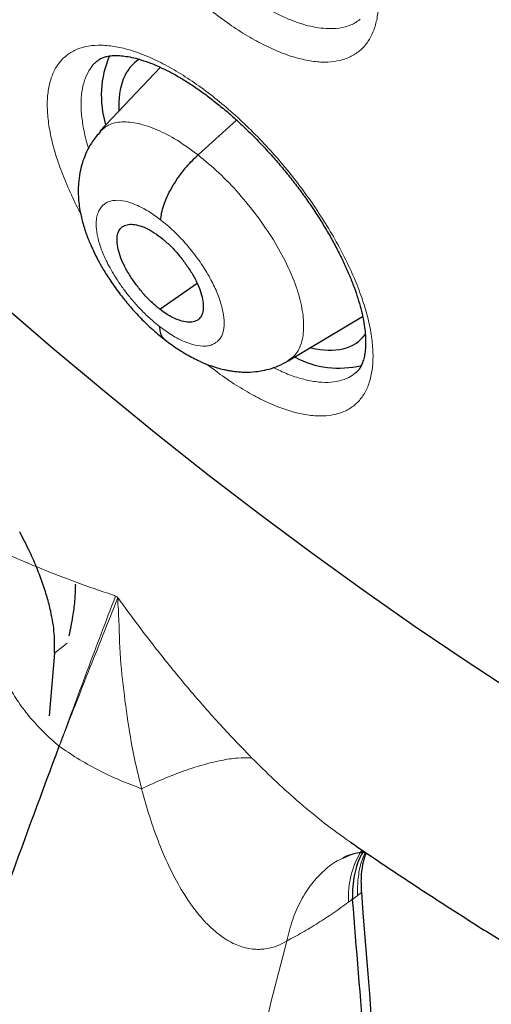
# Model space of a CAD drawing. Units: millimetres. Extents: x 8 to 1177, y 12 to 1150.
# Drawn here: x 997 to 1001, y 559 to 567 of the extents above; entities that cross this region are included whole.
import ezdxf

# ---------------------------------------------------------------- set-up
doc = ezdxf.new("R2010")
doc.units = ezdxf.units.MM

msp = doc.modelspace()

# ---------------------------------------------------------------- linework, layer by layer
at = {"color": 7, "linetype": 'Continuous', "lineweight": 30}
for p, q in [((997.7537, 566.8692), (997.7513, 566.8676)), ((998.2753, 566.8119), (997.7681, 566.2755)), ((998.5914, 566.0767), (998.9143, 566.3693)), ((998.2701, 564.7826), (998.5832, 565.0009)), ((999.347, 564.3479), (999.9731, 564.722)), ((997.5621, 562.4658), (997.5644, 562.476)), ((997.3856, 561.8953), (997.3429, 561.3699)), ((999.8664, 560.2017), (999.8038, 560.174)), ((999.8867, 559.8274), (999.8866, 559.8301))]:
    msp.add_line(p, q, dxfattribs=at)
at = {"color": 252, "linetype": 'Continuous', "lineweight": 0}
for p, q in [((997.8987, 562.3745), (997.9092, 562.3684)), ((997.9184, 562.3592), (997.9092, 562.3684)), ((997.4927, 561.9811), (997.3856, 561.8953)), ((997.507, 562.0419), (997.5114, 562.0454)), ((999.8866, 559.8301), (999.8554, 559.8071)), ((999.9313, 559.8625), (999.8867, 559.8274)), ((999.9313, 559.8625), (999.9624, 559.8874)), ((999.9624, 559.8869), (999.9313, 559.8625)), ((999.9624, 559.8869), (999.9624, 559.8874))]:
    msp.add_line(p, q, dxfattribs=at)
at = {"color": 7, "linetype": 'Continuous', "lineweight": 30, "flags": 128}
for points in [[(1006.6811, 558.9318), (1006.2883, 559.0591), (1005.8908, 559.1991), (1005.4888, 559.3516), (1005.0825, 559.5167), (1004.6723, 559.6941), (1004.2584, 559.8838), (1003.8411, 560.0855), (1003.4207, 560.2993), (1002.9975, 560.5249), (1002.5717, 560.7621), (1002.1438, 561.0109), (1001.7139, 561.271), (1001.2823, 561.5422), (1000.8494, 561.8245), (1000.4155, 562.1175), (999.9807, 562.4211), (999.5456, 562.7351), (999.1102, 563.0593), (998.6751, 563.3934), (998.2403, 563.7372), (997.8063, 564.0904), (997.3733, 564.4529), (996.9416, 564.8244)], [(999.9968, 560.2244), (999.9921, 560.2245), (999.9576, 560.2225), (999.8982, 560.2122), (999.8378, 560.1924), (999.81, 560.1798), (999.81, 560.1798)]]:
    msp.add_lwpolyline(points, dxfattribs=at)
at = {"color": 252, "linetype": 'Continuous', "lineweight": 0, "flags": 128}
msp.add_lwpolyline([(1006.6811, 558.9318), (1006.2883, 559.0591), (1005.8908, 559.1991), (1005.4888, 559.3516), (1005.0825, 559.5167), (1004.6723, 559.6941), (1004.2584, 559.8838), (1003.8411, 560.0855), (1003.4207, 560.2993), (1002.9975, 560.5249), (1002.5717, 560.7621), (1002.1438, 561.0109), (1001.7139, 561.271), (1001.2823, 561.5422), (1000.8494, 561.8245), (1000.4155, 562.1175), (999.9807, 562.4211), (999.5456, 562.7351), (999.1102, 563.0593), (998.6751, 563.3934), (998.2403, 563.7372), (997.8063, 564.0904), (997.3733, 564.4529), (996.9416, 564.8244)], dxfattribs=at)
at = {"color": 7, "linetype": 'Continuous', "lineweight": 30}
for centre, radius, start, end in [((998.6283, 566.5749), 0.8487, 156.7712, 196.82173), ((999.7741, 565.0807), 0.7929, 242.32443, 283.75705), ((1333.8937, 585.8814), 334.9415, 184.451069, 186.319843)]:
    msp.add_arc(centre, radius, start, end, dxfattribs=at)
at = {"color": 252, "linetype": 'Continuous', "lineweight": 0}
msp.add_arc((1000.5797, 559.8548), 0.7259, 147.38261, 183.76163, dxfattribs=at)
at = {"color": 7, "linetype": 'Continuous', "lineweight": 30}
for start_param, end_param in [(6.226188, 6.849526), (2.609221, 3.257129)]:
    msp.add_ellipse((999.005, 565.6863), major_axis=(-0.9361, 1.1719), ratio=0.457639, start_param=start_param, end_param=end_param, dxfattribs=at)
for points, knots in [([(993.7997, 610.9746), (993.8804, 610.9279), (994.1142, 610.7924), (994.5023, 610.563), (994.9641, 610.2843), (995.4271, 609.9988), (995.8911, 609.7067), (996.3561, 609.408), (996.8219, 609.1029), (997.2884, 608.7914), (997.7556, 608.4734), (998.2233, 608.1492), (998.6915, 607.8187), (999.16, 607.4821), (999.6287, 607.1394), (1000.0976, 606.7906), (1000.5665, 606.4359), (1001.0354, 606.0754), (1001.5041, 605.709), (1001.9725, 605.3369), (1002.4406, 604.9591), (1002.9082, 604.5757), (1003.3753, 604.1869), (1003.8417, 603.7926), (1004.3074, 603.3931), (1004.7722, 602.9882), (1005.2361, 602.5782), (1005.6989, 602.1631), (1006.1605, 601.743), (1006.621, 601.3181), (1007.08, 600.8883), (1007.5377, 600.4537), (1007.9938, 600.0146), (1008.4483, 599.5708), (1008.901, 599.1227), (1009.352, 598.6701), (1009.801, 598.2133), (1010.248, 597.7524), (1010.6929, 597.2873), (1011.1356, 596.8183), (1011.576, 596.3454), (1012.0141, 595.8687), (1012.4496, 595.3884), (1012.8826, 594.9044), (1013.313, 594.417), (1013.7406, 593.9262), (1014.1653, 593.4321), (1014.5871, 592.9348), (1015.006, 592.4345), (1015.4217, 591.9312), (1015.8342, 591.4251), (1016.2435, 590.9162), (1016.6493, 590.4046), (1017.0518, 589.8905), (1017.4507, 589.374), (1017.846, 588.8552), (1018.2376, 588.3341), (1018.6254, 587.8109), (1019.0094, 587.2858), (1019.3895, 586.7587), (1019.7655, 586.2299), (1020.1374, 585.6994), (1020.5051, 585.1674), (1020.8686, 584.6339), (1021.2278, 584.099), (1021.5826, 583.563), (1021.9329, 583.0258), (1022.2786, 582.4877), (1022.6197, 581.9487), (1022.9562, 581.4089), (1023.2878, 580.8684), (1023.6147, 580.3274), (1023.9366, 579.786), (1024.2536, 579.2443), (1024.5656, 578.7023), (1024.8724, 578.1603), (1025.1741, 577.6183), (1025.4706, 577.0765), (1025.7618, 576.5349), (1026.0477, 575.9937), (1026.3281, 575.453), (1026.6031, 574.9128), (1026.8726, 574.3734), (1027.1365, 573.8348), (1027.3948, 573.2972), (1027.6474, 572.7606), (1027.8943, 572.2252), (1028.1354, 571.691), (1028.3706, 571.1583), (1028.6, 570.627), (1028.8235, 570.0974), (1029.041, 569.5695), (1029.2525, 569.0435), (1029.4579, 568.5194), (1029.6572, 567.9974), (1029.8504, 567.4775), (1030.0374, 566.96), (1030.2182, 566.4448), (1030.3928, 565.9322), (1030.5611, 565.4222), (1030.723, 564.9149), (1030.8786, 564.4104), (1031.0279, 563.9089), (1031.1707, 563.4104), (1031.3071, 562.9151), (1031.437, 562.4231), (1031.5605, 561.9344), (1031.6774, 561.4492), (1031.7879, 560.9675), (1031.8918, 560.4896), (1031.9891, 560.0154), (1032.0799, 559.5451), (1032.164, 559.0788), (1032.2416, 558.6165), (1032.3126, 558.1584), (1032.3769, 557.7046), (1032.4346, 557.2552), (1032.4857, 556.8103), (1032.5301, 556.3698), (1032.5679, 555.9341), (1032.599, 555.5031), (1032.6235, 555.0769), (1032.6414, 554.6556), (1032.6526, 554.2393), (1032.6572, 553.8281), (1032.6551, 553.4221), (1032.6465, 553.0214), (1032.6312, 552.6259), (1032.6093, 552.2359), (1032.5808, 551.8514), (1032.5458, 551.4724), (1032.5042, 551.0991), (1032.456, 550.7314), (1032.4013, 550.3695), (1032.3401, 550.0135), (1032.2724, 549.6633), (1032.1981, 549.3191), (1032.1175, 548.981), (1032.0303, 548.6489), (1031.9368, 548.3229), (1031.8368, 548.0031), (1031.7304, 547.6895), (1031.6176, 547.3823), (1031.4985, 547.0813), (1031.373, 546.7867), (1031.2411, 546.4986), (1031.1029, 546.2169), (1030.9584, 545.9418), (1030.8076, 545.6732), (1030.6505, 545.4113), (1030.4871, 545.156), (1030.3174, 544.9074), (1030.1415, 544.6657), (1029.9594, 544.4307), (1029.771, 544.2027), (1029.5765, 543.9816), (1029.3758, 543.7675), (1029.1691, 543.5603), (1028.9559, 543.3609), (1028.7921, 543.2145), (1028.6975, 543.137), (1028.6781, 543.1211)], [0, 0, 0, 0, 0.00333, 0.009653, 0.015976, 0.0223, 0.028624, 0.034949, 0.041275, 0.047601, 0.053928, 0.060255, 0.066583, 0.072911, 0.079239, 0.085569, 0.091898, 0.098228, 0.104559, 0.11089, 0.117221, 0.123553, 0.129885, 0.136217, 0.14255, 0.148883, 0.155216, 0.16155, 0.167884, 0.174218, 0.180553, 0.186887, 0.193222, 0.199557, 0.205893, 0.212228, 0.218564, 0.2249, 0.231236, 0.237572, 0.243909, 0.250245, 0.256582, 0.262918, 0.269255, 0.275592, 0.281929, 0.288266, 0.294603, 0.30094, 0.307277, 0.313614, 0.319952, 0.326289, 0.332626, 0.338963, 0.3453, 0.351637, 0.357974, 0.364311, 0.370647, 0.376984, 0.38332, 0.389657, 0.395993, 0.402329, 0.408665, 0.415001, 0.421337, 0.427672, 0.434008, 0.440343, 0.446677, 0.453012, 0.459346, 0.46568, 0.472014, 0.478348, 0.484681, 0.491014, 0.497346, 0.503679, 0.510011, 0.516342, 0.522673, 0.529004, 0.535334, 0.541664, 0.547993, 0.554322, 0.560651, 0.566979, 0.573306, 0.579633, 0.58596, 0.592286, 0.598611, 0.604936, 0.61126, 0.617583, 0.623906, 0.630228, 0.63655, 0.642871, 0.649191, 0.655511, 0.66183, 0.668148, 0.674466, 0.680783, 0.687099, 0.693415, 0.69973, 0.706044, 0.712358, 0.718671, 0.724984, 0.731296, 0.737607, 0.743918, 0.750229, 0.75654, 0.76285, 0.769161, 0.775471, 0.781782, 0.788092, 0.794404, 0.800715, 0.807028, 0.813342, 0.819656, 0.825973, 0.832291, 0.838611, 0.844934, 0.851259, 0.857588, 0.86392, 0.870256, 0.876597, 0.882942, 0.889293, 0.895649, 0.902012, 0.908381, 0.914758, 0.921141, 0.927532, 0.933932, 0.940339, 0.946754, 0.953177, 0.959608, 0.966046, 0.972491, 0.978942, 0.985399, 0.991861, 0.998326, 1, 1, 1, 1]), ([(999.2575, 591.5196), (999.316, 591.4739), (999.4858, 591.3411), (999.7667, 591.117), (1000.1001, 590.8455), (1000.4331, 590.5684), (1000.7657, 590.2859), (1001.0977, 589.998), (1001.4289, 589.7049), (1001.7592, 589.4067), (1002.0885, 589.1035), (1002.4166, 588.7955), (1002.7434, 588.4827), (1003.0687, 588.1653), (1003.3924, 587.8435), (1003.7144, 587.5173), (1004.0344, 587.1869), (1004.3525, 586.8525), (1004.6684, 586.5141), (1004.982, 586.1719), (1005.2932, 585.8261), (1005.6018, 585.4768), (1005.9078, 585.1241), (1006.2109, 584.7683), (1006.5111, 584.4093), (1006.8083, 584.0474), (1007.1022, 583.6828), (1007.3928, 583.3156), (1007.68, 582.9459), (1007.9636, 582.5739), (1008.2436, 582.1997), (1008.5198, 581.8236), (1008.7921, 581.4456), (1009.0603, 581.066), (1009.3244, 580.6848), (1009.5843, 580.3023), (1009.8399, 579.9187), (1010.0909, 579.5339), (1010.3375, 579.1484), (1010.5794, 578.7621), (1010.8165, 578.3753), (1011.0488, 577.9881), (1011.2762, 577.6007), (1011.4985, 577.2133), (1011.7157, 576.8259), (1011.9277, 576.4389), (1012.1343, 576.0524), (1012.3357, 575.6665), (1012.5315, 575.2813), (1012.7219, 574.8972), (1012.9066, 574.5141), (1013.0856, 574.1324), (1013.2589, 573.7521), (1013.4264, 573.3735), (1013.5881, 572.9966), (1013.7438, 572.6218), (1013.8935, 572.249), (1014.0371, 571.8786), (1014.1747, 571.5106), (1014.3062, 571.1453), (1014.4314, 570.7828), (1014.5505, 570.4232), (1014.6633, 570.0667), (1014.7698, 569.7135), (1014.87, 569.3638), (1014.9639, 569.0177), (1015.0515, 568.6753), (1015.1326, 568.3369), (1015.2074, 568.0025), (1015.2759, 567.6724), (1015.3379, 567.3466), (1015.3936, 567.0254), (1015.4429, 566.7088), (1015.4858, 566.3971), (1015.5225, 566.0903), (1015.5528, 565.7885), (1015.5768, 565.492), (1015.5946, 565.2009), (1015.6061, 564.9152), (1015.6115, 564.635), (1015.6107, 564.3606), (1015.6039, 564.0919), (1015.5911, 563.8291), (1015.5723, 563.5724), (1015.5475, 563.3216), (1015.5169, 563.077), (1015.4806, 562.8386), (1015.4385, 562.6064), (1015.3907, 562.3805), (1015.3373, 562.1608), (1015.2783, 561.9474), (1015.2138, 561.7404), (1015.1437, 561.5396), (1015.0681, 561.345), (1014.9869, 561.1567), (1014.9002, 560.9746), (1014.8078, 560.7986), (1014.7097, 560.6286), (1014.6058, 560.4647), (1014.4959, 560.3069), (1014.3799, 560.155), (1014.2577, 560.0093), (1014.1291, 559.8697), (1013.9939, 559.7368), (1013.8719, 559.6262), (1013.7925, 559.5629), (1013.7626, 559.5391)], [0, 0, 0, 0, 0.005076, 0.014722, 0.02437, 0.034022, 0.043678, 0.053336, 0.062998, 0.072662, 0.082329, 0.091999, 0.101671, 0.111344, 0.12102, 0.130698, 0.140377, 0.150058, 0.159741, 0.169424, 0.179109, 0.188794, 0.19848, 0.208167, 0.217854, 0.227542, 0.23723, 0.246918, 0.256606, 0.266293, 0.275981, 0.285667, 0.295353, 0.305038, 0.314723, 0.324406, 0.334087, 0.343768, 0.353447, 0.363124, 0.372799, 0.382472, 0.392143, 0.401812, 0.411478, 0.421142, 0.430802, 0.44046, 0.450114, 0.459765, 0.469413, 0.479056, 0.488696, 0.498331, 0.507962, 0.517588, 0.52721, 0.536827, 0.546438, 0.556044, 0.565645, 0.575239, 0.584828, 0.594411, 0.603987, 0.613557, 0.623121, 0.632678, 0.642228, 0.651772, 0.661309, 0.670839, 0.680363, 0.689881, 0.699394, 0.7089, 0.718402, 0.7279, 0.737395, 0.746887, 0.756379, 0.765871, 0.775364, 0.784862, 0.794366, 0.803879, 0.813404, 0.822946, 0.832508, 0.842095, 0.851712, 0.861367, 0.871065, 0.880814, 0.890622, 0.900498, 0.910451, 0.920488, 0.930619, 0.94085, 0.951185, 0.961627, 0.97217, 0.982806, 0.993519, 1, 1, 1, 1]), ([(997.7535, 566.8696), (997.7591, 566.8741), (997.7715, 566.8841), (997.7957, 566.895), (997.8289, 566.905), (997.8697, 566.9109), (997.9188, 566.9119), (997.9739, 566.9073), (998.0349, 566.8966), (998.1015, 566.8795), (998.1731, 566.8557), (998.249, 566.8251), (998.3286, 566.7876), (998.4111, 566.7434), (998.4957, 566.6928), (998.582, 566.6358), (998.6698, 566.5727), (998.7592, 566.5034), (998.8494, 566.4281), (998.9399, 566.3473), (999.0299, 566.2616), (999.1187, 566.1714), (999.2055, 566.0775), (999.2898, 565.9806), (999.3708, 565.8815), (999.4479, 565.7808), (999.5209, 565.679), (999.5899, 565.5762), (999.6546, 565.4726), (999.7149, 565.3687), (999.7701, 565.2654), (999.8199, 565.1635), (999.8639, 565.0639), (999.9019, 564.9674), (999.9335, 564.875), (999.9588, 564.7873), (999.9777, 564.7055), (999.9905, 564.6296), (999.9976, 564.5595), (999.9992, 564.4953), (999.9959, 564.4376), (999.9881, 564.387), (999.9765, 564.3436), (999.9619, 564.3075), (999.9446, 564.2782), (999.9284, 564.2578), (999.9165, 564.2486), (999.9119, 564.2451)], [0, 0, 0, 0, 0.01946, 0.043022, 0.065006, 0.088419, 0.110759, 0.132709, 0.154594, 0.17651, 0.198516, 0.220608, 0.242756, 0.264913, 0.287027, 0.308962, 0.33111, 0.353509, 0.376127, 0.398918, 0.421834, 0.44482, 0.467814, 0.490754, 0.513599, 0.536312, 0.558831, 0.581399, 0.604099, 0.626894, 0.649739, 0.672565, 0.695309, 0.717911, 0.740315, 0.762476, 0.78436, 0.805725, 0.82725, 0.848844, 0.870512, 0.892288, 0.914268, 0.936657, 0.959869, 0.984707, 1, 1, 1, 1]), ([(997.7732, 566.2733), (997.7491, 566.2451), (997.7039, 566.1924), (997.657, 566.1073), (997.6217, 566.0201), (997.5985, 565.9307), (997.5851, 565.8257), (997.5855, 565.7105), (997.6026, 565.5885), (997.6285, 565.4887), (997.6521, 565.4178), (997.6708, 565.3678), (997.691, 565.3191), (997.7167, 565.2625), (997.7511, 565.1942), (997.7989, 565.1097), (997.861, 565.0122), (997.9338, 564.9112), (998.015, 564.8109), (998.1016, 564.7152), (998.2004, 564.6178), (998.271, 564.5607), (998.3077, 564.531)], [0, 0, 0, 0, 0.057429, 0.107334, 0.149741, 0.202585, 0.250747, 0.315722, 0.385983, 0.443397, 0.472367, 0.498861, 0.522975, 0.550308, 0.591145, 0.635621, 0.689571, 0.75298, 0.806735, 0.865765, 0.930107, 1, 1, 1, 1]), ([(998.2795, 565.5303), (998.2808, 565.5494), (998.2836, 565.5875), (998.3025, 565.6549), (998.331, 565.7264), (998.3691, 565.8009), (998.4159, 565.8757), (998.4698, 565.9483), (998.5288, 566.0171), (998.5705, 566.0568), (998.5914, 566.0767)], [0, 0, 0, 0, 0.1259018, 0.251201, 0.3761078, 0.5006184, 0.624909, 0.749447, 0.8744383, 1, 1, 1, 1]), ([(998.2701, 564.7826), (998.2463, 564.8022), (998.1989, 564.8414), (998.131, 564.9134), (998.0688, 564.9907), (998.0142, 565.0716), (997.969, 565.1527), (997.9353, 565.2313), (997.9155, 565.3039), (997.9094, 565.3681), (997.9169, 565.4216), (997.9382, 565.4622), (997.9731, 565.4874), (998.0194, 565.4972), (998.075, 565.4921), (998.138, 565.4719), (998.2063, 565.4379), (998.2538, 565.4031), (998.2775, 565.3856)], [0, 0, 0, 0, 0.0626163, 0.1250941, 0.1877513, 0.2504854, 0.3130526, 0.3753452, 0.4376056, 0.5000002, 0.5623948, 0.6246552, 0.6869478, 0.749515, 0.8122489, 0.874906, 0.9373837, 1, 1, 1, 1]), ([(998.2775, 565.3856), (998.3013, 565.366), (998.3487, 565.3269), (998.4166, 565.2548), (998.4788, 565.1775), (998.5335, 565.0967), (998.5787, 565.0156), (998.6123, 564.9369), (998.6322, 564.8643), (998.6383, 564.8002), (998.6307, 564.7467), (998.6095, 564.7061), (998.5745, 564.6809), (998.5282, 564.6711), (998.4726, 564.6762), (998.4097, 564.6963), (998.3413, 564.7304), (998.2938, 564.7652), (998.2701, 564.7826)], [0, 0, 0, 0, 0.062616, 0.125094, 0.187751, 0.250485, 0.313052, 0.375345, 0.437605, 0.5, 0.562395, 0.624655, 0.686947, 0.749515, 0.812249, 0.874906, 0.937384, 1, 1, 1, 1]), ([(998.2684, 564.6381), (998.2694, 564.621), (998.2715, 564.5866), (998.286, 564.552), (998.3016, 564.5387), (998.3077, 564.5335)], [0, 0, 0, 0, 0.378629, 0.759189, 1, 1, 1, 1]), ([(998.3065, 564.532), (998.3391, 564.5071), (998.4007, 564.4601), (998.5014, 564.3976), (998.5968, 564.3483), (998.6823, 564.3133), (998.7495, 564.2911), (998.8012, 564.2776), (998.8447, 564.2685), (998.8811, 564.2625), (998.9196, 564.2578), (998.9681, 564.2542), (999.0357, 564.2541), (999.1119, 564.2618), (999.1915, 564.2795), (999.2699, 564.3058), (999.3209, 564.3335), (999.3479, 564.3482)], [0, 0, 0, 0, 0.100848, 0.19025, 0.301935, 0.385229, 0.445305, 0.498367, 0.531257, 0.564747, 0.598954, 0.63886, 0.69787, 0.777408, 0.842146, 0.91635, 1, 1, 1, 1]), ([(997.3856, 561.8953), (997.3872, 561.9487), (997.3903, 562.0566), (997.3634, 562.2198), (997.3259, 562.3664), (997.2855, 562.4917), (997.2351, 562.6225), (997.1727, 562.7641), (997.1217, 562.8627), (997.0945, 562.9151)], [0, 0, 0, 0, 0.194219, 0.392313, 0.508572, 0.624831, 0.74447, 0.864109, 1, 1, 1, 1]), ([(997.5621, 562.4658), (997.5603, 562.422), (997.5566, 562.3343), (997.5393, 562.1926), (997.5185, 562.0956), (997.507, 562.0419)], [0, 0, 0, 0, 0.307846, 0.617062, 1, 1, 1, 1]), ([(993.5655, 544.6218), (993.5843, 544.9248), (993.6219, 545.531), (993.7097, 546.4647), (993.8202, 547.4156), (993.9558, 548.3849), (994.1148, 549.3655), (994.2968, 550.3567), (994.501, 551.3571), (994.7283, 552.3719), (994.9802, 553.4071), (995.2571, 554.463), (995.5595, 555.5397), (995.8857, 556.6302), (996.2354, 557.7341), (996.609, 558.8505), (997.0035, 559.9766), (997.2855, 560.7357), (997.4263, 561.1149)], [0, 0, 0, 0, 0.062764, 0.12556, 0.188363, 0.251149, 0.313934, 0.375606, 0.437256, 0.498851, 0.560379, 0.623125, 0.685871, 0.748654, 0.81151, 0.874404, 0.93726, 1, 1, 1, 1]), ([(999.8721, 560.3099), (999.9506, 560.2562), (1000.1476, 560.1215), (1000.4627, 559.9132), (1000.8172, 559.6841), (1001.1714, 559.4617), (1001.5251, 559.2459), (1001.8782, 559.0367), (1002.2305, 558.8343), (1002.5821, 558.6388), (1002.9326, 558.4501), (1003.2821, 558.2685), (1003.6305, 558.094), (1003.9776, 557.9266), (1004.3233, 557.7666), (1004.6675, 557.6138), (1005.0101, 557.4685), (1005.351, 557.3307), (1005.69, 557.2004), (1006.0272, 557.0778), (1006.3622, 556.963), (1006.6951, 556.856), (1007.0258, 556.7568), (1007.3539, 556.6656), (1007.6796, 556.5825), (1008.0025, 556.5075), (1008.3227, 556.4406), (1008.6398, 556.382), (1008.9538, 556.3317), (1009.2646, 556.2898), (1009.5719, 556.2563), (1009.8755, 556.2312), (1010.1754, 556.2147), (1010.4714, 556.2066), (1010.7632, 556.2071), (1011.0507, 556.2161), (1011.3337, 556.2336), (1011.6121, 556.2596), (1011.8856, 556.294), (1012.1542, 556.3368), (1012.4177, 556.3879), (1012.6759, 556.4473), (1012.9288, 556.5149), (1013.1761, 556.5905), (1013.4179, 556.6741), (1013.6541, 556.7657), (1013.8845, 556.865), (1014.1092, 556.972), (1014.328, 557.0867), (1014.541, 557.2089), (1014.748, 557.3387), (1014.9492, 557.4752), (1015.0783, 557.5723), (1015.1426, 557.6208)], [0, 0, 0, 0, 0.013265, 0.033257, 0.053258, 0.073271, 0.093293, 0.113327, 0.133372, 0.153429, 0.173498, 0.193578, 0.21367, 0.233775, 0.253891, 0.274019, 0.294158, 0.314308, 0.334468, 0.354636, 0.374813, 0.394995, 0.415182, 0.435371, 0.455559, 0.475741, 0.495914, 0.516074, 0.536215, 0.556333, 0.57642, 0.596471, 0.616479, 0.636435, 0.656334, 0.676166, 0.695926, 0.715605, 0.735199, 0.754701, 0.774108, 0.793417, 0.812626, 0.831736, 0.850748, 0.869667, 0.888497, 0.907245, 0.925918, 0.944528, 0.963083, 0.981595, 1, 1, 1, 1]), ([(999.981, 560.2358), (999.9744, 560.2257), (999.9533, 560.1932), (999.9274, 560.1275), (999.9031, 560.039), (999.8884, 559.9402), (999.8872, 559.8669), (999.8866, 559.8301)], [0, 0, 0, 0, 0.099837, 0.320888, 0.543474, 0.7709, 1, 1, 1, 1]), ([(1000.0032, 560.2207), (1000.0005, 560.215), (999.9866, 560.1856), (999.9705, 560.1169), (999.9566, 560.0135), (999.9604, 559.9296), (999.9624, 559.8874)], [0, 0, 0, 0, 0.065795, 0.339695, 0.668093, 1, 1, 1, 1]), ([(999.8867, 559.8274), (999.9524, 559.0062), (1000.084, 557.3637), (1000.3204, 554.7188), (1000.5924, 551.8998), (1000.8081, 549.9104), (1000.9154, 548.9204)], [0, 0, 0, 0, 0.223343, 0.446693, 0.724658, 1, 1, 1, 1])]:
    msp.add_open_spline(points, degree=3, knots=knots, dxfattribs=at)
at = {"color": 252, "linetype": 'Continuous', "lineweight": 0}
for points, knots in [([(997.6807, 568.4969), (997.6687, 568.5177), (997.623, 568.5969), (997.5585, 568.7333), (997.4873, 568.9033), (997.4328, 569.0672), (997.3948, 569.2227), (997.3738, 569.3682), (997.3697, 569.5018), (997.3834, 569.6214), (997.414, 569.7259), (997.4612, 569.8142), (997.5249, 569.8843), (997.6038, 569.9361), (997.6968, 569.969), (997.8034, 569.9818), (997.9216, 569.975), (998.0501, 569.9488), (998.1874, 569.9027), (998.3316, 569.8382), (998.481, 569.7559), (998.6336, 569.6563), (998.7875, 569.5412), (998.9409, 569.4121), (999.0916, 569.2702), (999.238, 569.1177), (999.3751, 568.9597), (999.5016, 568.799), (999.6195, 568.634), (999.7295, 568.4624), (999.8295, 568.2866), (999.916, 568.1124), (999.9872, 567.9421), (1000.0428, 567.7779), (1000.0821, 567.6215), (1000.1041, 567.4755), (1000.109, 567.3412), (1000.0969, 567.2203), (1000.0671, 567.1149), (1000.0208, 567.0258), (999.9585, 566.9541), (999.8804, 566.9013), (999.7881, 566.8674), (999.6826, 566.8529), (999.565, 566.8587), (999.437, 566.8839), (999.3004, 566.9282), (999.1564, 566.9918), (999.0074, 567.0733), (998.8549, 567.1712), (998.7012, 567.2865), (998.596, 567.3712), (998.5435, 567.4203), (998.5414, 567.4223)], [0, 0, 0, 0, 0.00719, 0.027463, 0.047801, 0.068073, 0.088351, 0.108694, 0.128972, 0.149253, 0.169598, 0.189879, 0.21016, 0.230506, 0.250787, 0.271064, 0.291407, 0.311685, 0.331957, 0.352295, 0.372568, 0.392836, 0.413169, 0.433437, 0.453703, 0.474034, 0.4943, 0.513282, 0.532265, 0.552541, 0.572881, 0.593157, 0.613433, 0.633774, 0.654049, 0.674328, 0.694672, 0.714951, 0.735233, 0.755579, 0.77586, 0.79614, 0.816485, 0.836765, 0.857042, 0.877383, 0.897659, 0.91793, 0.938266, 0.958537, 0.978804, 0.999136, 1, 1, 1, 1]), ([(999.1939, 567.2925), (999.2242, 567.2766), (999.2882, 567.2429), (999.3814, 567.2035), (999.4736, 567.1717), (999.5611, 567.1498), (999.6447, 567.1375), (999.7357, 567.1347), (999.8289, 567.1489), (999.9045, 567.1781), (999.941, 567.2065), (999.953, 567.2158)], [0, 0, 0, 0, 0.095091, 0.200628, 0.302852, 0.405792, 0.509839, 0.615405, 0.769985, 0.924565, 1, 1, 1, 1]), ([(997.6055, 565.5891), (997.6051, 565.5897), (997.5714, 565.6485), (997.5173, 565.7643), (997.4447, 565.9335), (997.3894, 566.0965), (997.3506, 566.251), (997.3286, 566.3954), (997.3236, 566.528), (997.3364, 566.6465), (997.3661, 566.75), (997.4124, 566.8371), (997.4753, 566.9062), (997.5534, 566.957), (997.6458, 566.9889), (997.7517, 567.0007), (997.8693, 566.9931), (997.9973, 566.966), (998.1342, 566.9193), (998.2781, 566.8542), (998.4272, 566.7714), (998.5797, 566.6714), (998.7336, 566.5561), (998.887, 566.4269), (999.0379, 566.285), (999.1844, 566.1326), (999.3219, 565.975), (999.4487, 565.8147), (999.5671, 565.6503), (999.6777, 565.4793), (999.7784, 565.3042), (999.8656, 565.1308), (999.9376, 564.9614), (999.9941, 564.798), (1000.0343, 564.6426), (1000.0572, 564.4976), (1000.0631, 564.3644), (1000.0518, 564.2446), (1000.023, 564.1403), (999.9776, 564.0523), (999.9161, 563.9816), (999.8387, 563.9298), (999.7471, 563.897), (999.6423, 563.8834), (999.5252, 563.89), (999.3978, 563.916), (999.2615, 563.9611), (999.1179, 564.0253), (998.9691, 564.1073), (998.8168, 564.2051), (998.7144, 564.2833), (998.6633, 564.3224)], [0, 0, 0, 0, 0.000227, 0.021086, 0.042012, 0.062871, 0.083739, 0.104674, 0.125542, 0.146416, 0.167357, 0.188231, 0.209105, 0.230046, 0.25092, 0.271788, 0.292722, 0.31359, 0.334449, 0.355375, 0.376234, 0.397084, 0.418001, 0.438852, 0.459698, 0.480611, 0.501458, 0.520975, 0.540493, 0.561358, 0.582289, 0.603154, 0.624018, 0.644949, 0.665814, 0.686685, 0.707622, 0.728492, 0.749367, 0.770308, 0.791183, 0.812056, 0.832995, 0.853868, 0.874733, 0.895665, 0.91653, 0.937387, 0.958309, 0.979165, 1, 1, 1, 1]), ([(997.7513, 566.8676), (997.7485, 566.8659), (997.7225, 566.8495), (997.6859, 566.8026), (997.6439, 566.7264), (997.618, 566.6339), (997.6071, 566.5283), (997.6117, 566.4102), (997.6331, 566.2808), (997.6541, 566.1871), (997.6721, 566.1353), (997.6733, 566.1318)], [0, 0, 0, 0, 0.016374, 0.155368, 0.294366, 0.433808, 0.572806, 0.711766, 0.851169, 0.990129, 1, 1, 1, 1]), ([(997.77, 566.2729), (997.792, 566.2931), (997.8401, 566.3373), (997.9501, 566.3592), (998.0877, 566.3463), (998.2448, 566.2934), (998.4147, 566.2066), (998.5325, 566.12), (998.5914, 566.0767)], [0, 0, 0, 0, 0.143904, 0.315052, 0.486222, 0.657453, 0.82861, 1, 1, 1, 1]), ([(998.5914, 566.0767), (998.6502, 566.0283), (998.7678, 565.9315), (998.9367, 565.7544), (999.0919, 565.5638), (999.228, 565.3638), (999.3389, 565.1627), (999.4205, 564.9682), (999.4687, 564.7885), (999.4837, 564.6291), (999.4645, 564.4969), (999.4196, 564.3997), (999.3669, 564.3659), (999.3441, 564.3513)], [0, 0, 0, 0, 0.093102, 0.186076, 0.279091, 0.372073, 0.465043, 0.557934, 0.650777, 0.743742, 0.836707, 0.929549, 1, 1, 1, 1]), ([(998.2684, 564.6381), (998.2409, 564.6603), (998.1874, 564.7036), (998.1111, 564.7786), (998.0421, 564.855), (997.9807, 564.9314), (997.9272, 565.0059), (997.8816, 565.0771), (997.8437, 565.1439), (997.8043, 565.2232), (997.7699, 565.3089), (997.7505, 565.3799), (997.7425, 565.4235), (997.7393, 565.4476), (997.7374, 565.4686), (997.7366, 565.4868), (997.7365, 565.5016), (997.7372, 565.5212), (997.7406, 565.5521), (997.7505, 565.5901), (997.7691, 565.6279), (997.7893, 565.652), (997.8085, 565.6673), (997.8224, 565.6761), (997.8381, 565.6836), (997.8558, 565.6896), (997.8757, 565.6939), (997.9147, 565.6979), (997.9785, 565.6916), (998.0725, 565.6601), (998.1741, 565.6081), (998.2444, 565.5562), (998.2795, 565.5303)], [0, 0, 0, 0, 0.0487618, 0.09505, 0.1390269, 0.1807187, 0.2201046, 0.2571657, 0.2919065, 0.3243441, 0.3822097, 0.4307864, 0.4476347, 0.4630081, 0.476909, 0.4893368, 0.5002891, 0.5079838, 0.5321759, 0.5715516, 0.6062249, 0.6475644, 0.662822, 0.6788103, 0.6955287, 0.7129796, 0.7311692, 0.7501046, 0.8129222, 0.875497, 0.9377903, 1, 1, 1, 1]), ([(998.2795, 565.5303), (998.3147, 565.5014), (998.3851, 565.4437), (998.4861, 565.3377), (998.5786, 565.2238), (998.6597, 565.1044), (998.7257, 564.9843), (998.774, 564.8681), (998.804, 564.7598), (998.8149, 564.6629), (998.8064, 564.5937), (998.7908, 564.5581), (998.7816, 564.5435), (998.7775, 564.5376), (998.7731, 564.532), (998.7696, 564.528), (998.764, 564.5217), (998.7543, 564.5115), (998.7362, 564.4973), (998.714, 564.4858), (998.6911, 564.4783), (998.6706, 564.4744), (998.6324, 564.4707), (998.5699, 564.4767), (998.4761, 564.5079), (998.3743, 564.5598), (998.3037, 564.612), (998.2684, 564.6381)], [0, 0, 0, 0, 0.062597, 0.124977, 0.187335, 0.249628, 0.311861, 0.374262, 0.436875, 0.499526, 0.562165, 0.597206, 0.604089, 0.61097, 0.617849, 0.624726, 0.626562, 0.64233, 0.666028, 0.694431, 0.71466, 0.733142, 0.749882, 0.812382, 0.874898, 0.93737, 1, 1, 1, 1]), ([(999.2231, 564.2921), (999.2636, 564.2731), (999.347, 564.2338), (999.4659, 564.1951), (999.5797, 564.1714), (999.6841, 564.1652), (999.7772, 564.1775), (999.8544, 564.2032), (999.894, 564.2326), (999.9116, 564.2457)], [0, 0, 0, 0, 0.1392221, 0.2875123, 0.4362761, 0.5845667, 0.7329144, 0.8817356, 1, 1, 1, 1]), ([(997.8955, 562.3764), (997.8938, 562.3774), (997.8872, 562.3816), (997.879, 562.3829), (997.7706, 562.42), (997.5673, 562.4904), (997.2727, 562.6045), (996.988, 562.7257), (996.7695, 562.8291), (996.648, 562.8928), (996.6133, 562.911)], [0, 0, 0, 0, 0.003682, 0.015021, 0.017246, 0.239685, 0.462417, 0.686201, 0.910443, 1, 1, 1, 1]), ([(998.1178, 560.7586), (998.1062, 560.8049), (998.067, 560.961), (998.0134, 561.2352), (997.9654, 561.5845), (997.9299, 561.942), (997.9287, 562.1945), (997.9181, 562.3297), (997.9217, 562.3466), (997.917, 562.3541), (997.9156, 562.3564)], [0, 0, 0, 0, 0.091796, 0.309477, 0.528039, 0.7489, 0.9704, 0.985089, 0.995574, 1, 1, 1, 1]), ([(997.9213, 562.3563), (997.9227, 562.3549), (997.9288, 562.3492), (997.9339, 562.3401), (998.014, 562.2303), (998.1683, 562.0222), (998.41, 561.7183), (998.6632, 561.4204), (998.8754, 561.1881), (999.0043, 561.0567), (999.0411, 561.0192)], [0, 0, 0, 0, 0.003682, 0.015021, 0.017246, 0.239685, 0.462417, 0.686201, 0.910443, 1, 1, 1, 1]), ([(996.9964, 561.6324), (997.0202, 561.5895), (997.0697, 561.5001), (997.1709, 561.3668), (997.2894, 561.236), (997.3813, 561.1548), (997.4263, 561.1149)], [0, 0, 0, 0, 0.241579, 0.503264, 0.756529, 1, 1, 1, 1]), ([(998.1178, 560.7586), (998.0569, 560.7817), (997.93, 560.8298), (997.7489, 560.9164), (997.5771, 561.0118), (997.4759, 561.081), (997.4263, 561.1149)], [0, 0, 0, 0, 0.241579, 0.503264, 0.756529, 1, 1, 1, 1]), ([(999.0411, 561.0192), (999.103, 560.958), (999.2268, 560.8355), (999.4215, 560.6589), (999.6247, 560.4899), (999.7761, 560.3739), (999.8609, 560.3173), (999.8721, 560.3099)], [0, 0, 0, 0, 0.239161, 0.478797, 0.720441, 0.963139, 1, 1, 1, 1]), ([(999.3367, 559.4809), (999.3367, 559.4808), (999.3075, 559.4634), (999.2468, 559.4342), (999.1697, 559.4151), (999.1032, 559.4097), (999.0479, 559.4121), (998.9884, 559.4229), (998.9301, 559.4413), (998.8635, 559.4713), (998.7855, 559.5192), (998.6994, 559.5904), (998.6149, 559.6791), (998.5365, 559.7794), (998.4485, 559.9129), (998.356, 560.0841), (998.2637, 560.2966), (998.1839, 560.5219), (998.1386, 560.6788), (998.1178, 560.7586), (998.1178, 560.7586)], [0, 0, 0, 0, 0.000024, 0.048694, 0.098877, 0.123592, 0.156519, 0.189773, 0.223917, 0.258308, 0.310608, 0.373041, 0.436096, 0.500618, 0.565485, 0.67247, 0.780251, 0.889894, 0.999976, 1, 1, 1, 1]), ([(999.8038, 560.174), (999.795, 560.1703), (999.7396, 560.1467), (999.6513, 560.0765), (999.5422, 559.9638), (999.453, 559.8242), (999.3815, 559.6645), (999.3516, 559.542), (999.3366, 559.4808)], [0, 0, 0, 0, 0.036258, 0.229006, 0.421755, 0.614503, 0.807252, 1, 1, 1, 1]), ([(999.9313, 559.8625), (999.9309, 559.877), (999.929, 559.9399), (999.9377, 560.0433), (999.9603, 560.15), (999.9867, 560.2038), (999.997, 560.2249)], [0, 0, 0, 0, 0.1024838, 0.4456386, 0.7837258, 1, 1, 1, 1]), ([(999.8554, 559.8071), (999.8122, 559.776), (999.7256, 559.7137), (999.5956, 559.6289), (999.4656, 559.55), (999.3796, 559.5039), (999.3366, 559.4808)], [0, 0, 0, 0, 0.247952, 0.496709, 0.747936, 1, 1, 1, 1]), ([(999.3367, 559.4808), (999.2477, 559.1367), (999.0699, 558.4486), (998.8295, 557.4297), (998.609, 556.4221), (998.4105, 555.4278), (998.2343, 554.4526), (998.0803, 553.4963), (997.9476, 552.5587), (997.8355, 551.6339), (997.7382, 550.6646), (997.6604, 549.6547), (997.6076, 548.6089), (997.5839, 547.5849), (997.59, 546.5839), (997.623, 545.6046), (997.6696, 544.9714), (997.6928, 544.6551)], [0, 0, 0, 0, 0.063323, 0.126601, 0.189766, 0.252778, 0.315667, 0.377345, 0.438966, 0.500561, 0.562141, 0.635395, 0.708545, 0.78157, 0.854509, 0.927331, 1, 1, 1, 1])]:
    msp.add_open_spline(points, degree=3, knots=knots, dxfattribs=at)
for points in [[(997.4263, 561.1149), (997.5034, 561.3242), (997.6576, 561.7426), (997.8183, 562.1639), (997.8987, 562.3745)], [(997.4263, 561.1149), (997.5067, 561.3216), (997.6674, 561.735), (997.8347, 562.1511), (997.9184, 562.3592)], [(999.0411, 561.0192), (999.0026, 561.0193), (998.9256, 561.0194), (998.7888, 560.9984), (998.6385, 560.9624), (998.475, 560.9098), (998.3014, 560.8431), (998.179, 560.7868), (998.1178, 560.7586)]]:
    msp.add_open_spline(points, degree=3, dxfattribs=at)

doc.saveas('drawing.dxf')
